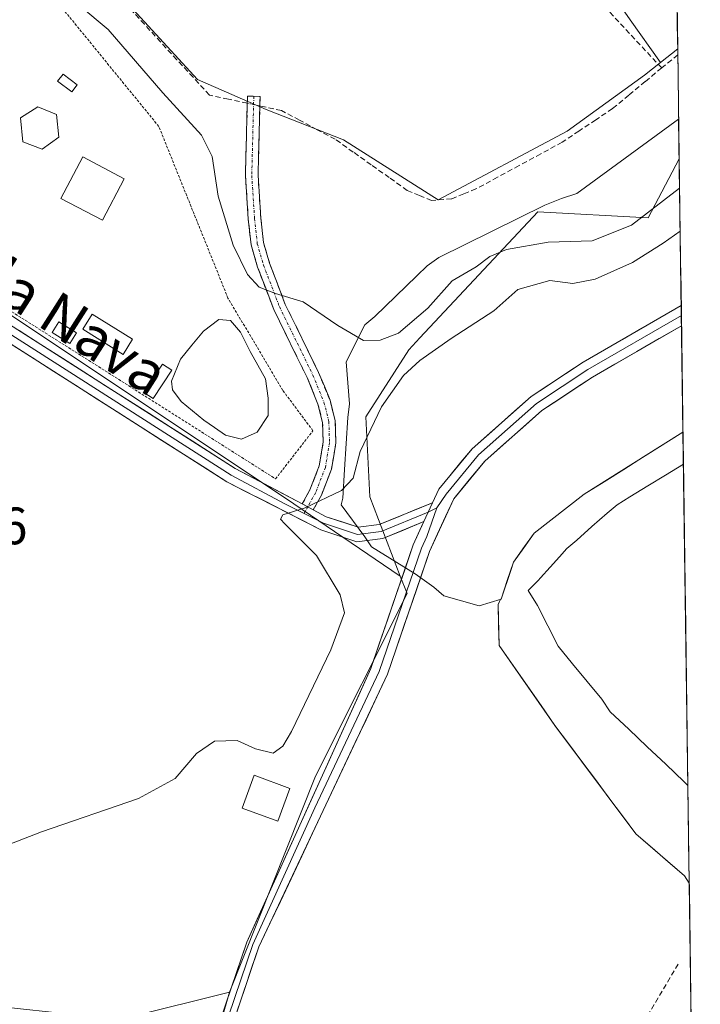
# Model space of a CAD drawing. Units: metres. Extents: x 594801 to 598281, y 4655047 to 4657409.
# Drawn here: x 598140 to 598270, y 4656021 to 4656209 of the extents above; entities that cross this region are included whole.
import ezdxf
from ezdxf.enums import TextEntityAlignment as Align

# ---------------------------------------------------------------- set-up
doc = ezdxf.new("R2010")
doc.units = ezdxf.units.M
doc.header["$MEASUREMENT"] = 0
for name, pattern in [('TRAZO_Y_PUNTO', [1, 0.5, -0.25, 0, -0.25]), ('TRAZOS', [0.75, 0.5, -0.25]), ('TRAZOSX2', [1.5, 1, -0.5])]:
    doc.linetypes.add(name, pattern=pattern)
for name, color, linetype, lineweight in [('Alambrada', 19, 'TRAZOS', 0), ('Camino', 19, 'TRAZOSX2', 0), ('Camino Cxs', 19, 'Continuous', 0), ('Camino eje', 19, 'TRAZO_Y_PUNTO', 0), ('Corriente artificial lineal', 5, 'TRAZOSX2', 13), ('Corriente artificial lineal oculto', 135, 'TRAZO_Y_PUNTO', 13), ('Cultivos herbáceos CxS', 92, 'Continuous', 0), ('Cultivos leñosos CxS', 92, 'Continuous', 0), ('Curva de nivel normal', 36, 'Continuous', 0), ('Edificación', 1, 'Continuous', 13), ('Edificación Cxs', 1, 'Continuous', 13), ('Edificación ligera', 1, 'Continuous', 0), ('Edificación ligera Cxs', 1, 'Continuous', 0), ('Embalse', 142, 'Continuous', 13), ('Embalse Cxs', 142, 'Continuous', 13), ('Estanque', 2, 'Continuous', 0), ('Estanque Cxs', 2, 'Continuous', 0), ('Huerta CxS', 92, 'Continuous', 0), ('Layer 0', 7, 'Continuous', 0), ('Matorral CxS', 135, 'Continuous', 0), ('Municipio CxS', 142, 'Continuous', 0), ('Presa', 1, 'Continuous', 13), ('Presa Cxs', 1, 'Continuous', 13), ('Rótulo de punto de cota en terreno', 19, 'Continuous', 0), ('Senda', 19, 'TRAZOSX2', 0), ('Suelo desnudo CxS', 43, 'Continuous', 0), ('Texto cartográfico', 19, 'Continuous', 0), ('Torre de tendido', 19, 'Continuous', 0)]:
    doc.layers.add(name, color=color, linetype=linetype, lineweight=lineweight)
doc.styles.add('Arial', font='txt', dxfattribs={"height": 0.2})

# ---------------------------------------------------------------- blocks, each defined once
blk = doc.blocks.new('*U159')
at = {"layer": 'Matorral CxS', "color": 135, "linetype": 'Continuous', "lineweight": 0}
blk.add_polyline3d([(598174.11, 4656001.97, 443.59), (598180.32, 4656023.62, 442.68), (598196.57, 4656064.4, 442.73), (598196.98, 4656065.22, 442.83), (598214.12, 4656099.48, 443.34), (598212.84, 4656102.78, 443.37), (598207.01, 4656117.85, 442.05), (598206.28, 4656133.09, 440.89), (598214.45, 4656145.86, 440.23), (598216.57, 4656148.12, 439.97), (598239.05, 4656172.09, 433.34), (598260.02, 4656170.97, 438.18), (598265.95, 4656182.21, 434.92), (598266.67, 4656130.2, 437.88), (598247.88, 4656118.38, 437.79), (598238.35, 4656110.97, 438.09), (598236.52, 4656108.41, 438.06), (598234.38, 4656105.41, 438.16), (598233.87, 4656103.87, 438.07), (598232.04, 4656098.42, 438.3), (598231.89, 4656098.37, 438.36), (598231.47, 4656097.38, 438.51), (598231.68, 4656089.57, 439.22), (598242.29, 4656074.36, 439.5), (598257.71, 4656053.74, 440.16), (598266.93, 4656045.74, 439.77), (598267.86, 4656044.34, 439.75), (598269.97, 4655892.47, 447.59)], dxfattribs=at)
blk = doc.blocks.new('*U169')
at = {"layer": 'Cultivos herbáceos CxS', "color": 92, "linetype": 'Continuous', "lineweight": 0}
blk.add_polyline3d([(598262.37, 4656200.53, 431.58), (598256.61, 4656208.65, 431.57), (598248.24, 4656220.69, 431.44), (598239.34, 4656231.16, 431.16), (598236.91, 4656238.47, 431.25), (598264.71, 4656271.52, 431.22), (598265.66, 4656203.16, 431.67), (598262.37, 4656200.53, 431.58)], close=True, dxfattribs=at)
blk = doc.blocks.new('*U212')
at = {"layer": 'Curva de nivel normal', "color": 36, "linetype": 'Continuous', "lineweight": 0}
blk.add_polyline3d([(598146.07, 4656216.2, 435), (598157.2, 4656206.83, 435), (598167.6, 4656194.78, 435), (598174.98, 4656186.71, 435), (598177, 4656182.63, 435), (598178.16, 4656175.09, 435), (598181, 4656165.79, 435), (598183.76, 4656160.22, 435), (598185.99, 4656157.78, 435), (598189.1, 4656156.6, 435), (598194.32, 4656154.98, 435), (598200.94, 4656150.47, 435), (598205.85, 4656147.66, 435), (598209, 4656147.72, 435), (598212.49, 4656149, 435), (598218.11, 4656153.76, 435), (598222.72, 4656158.98, 435), (598227.26, 4656161.64, 435), (598229.86, 4656163.61, 435), (598233.06, 4656164.98, 435), (598240.97, 4656166.34, 435), (598249.4, 4656166.58, 435), (598256.87, 4656169.6, 435), (598266.03, 4656176.63, 435)], dxfattribs=at)
blk = doc.blocks.new('*U213')
at = {"layer": 'Curva de nivel normal', "color": 36, "linetype": 'Continuous', "lineweight": 0}
blk.add_polyline3d([(598125.7, 4656046.81, 440), (598144.52, 4656054.14, 440), (598163.01, 4656060.43, 440), (598169.95, 4656064.24, 440), (598174.06, 4656069, 440), (598177.44, 4656071.38, 440), (598181.77, 4656071.5, 440), (598185.26, 4656069.9, 440), (598188.62, 4656069.1, 440), (598190.5, 4656070.44, 440), (598192.1, 4656073.19, 440), (598199.64, 4656088.77, 440), (598202.19, 4656095.77, 440), (598201.4, 4656099.2, 440), (598196.87, 4656106.74, 440), (598190.84, 4656112.72, 440), (598190.01, 4656113.65, 440), (598190.46, 4656114.43, 440), (598194.74, 4656115.75, 440), (598201.66, 4656119.09, 440), (598203.84, 4656121.43, 440), (598205.17, 4656126.52, 440), (598209.24, 4656134.99, 440), (598213.43, 4656140.94, 440), (598216.54, 4656143.81, 440), (598222.54, 4656148, 440), (598230.63, 4656153.28, 440), (598235.25, 4656157.32, 440), (598241.3, 4656159.08, 440), (598245.72, 4656158.46, 440), (598249.94, 4656159.28, 440), (598257.06, 4656162.45, 440), (598262.87, 4656166.13, 440), (598266.14, 4656168.44, 440)], dxfattribs=at)
blk = doc.blocks.new('*U221')
at = {"layer": 'Presa', "color": 1, "linetype": 'Continuous', "lineweight": 13}
for points in [[(598227.8801, 4656097.1301, 440.8907), (598221.1501, 4656099.0501, 443.0214), (598219.2301, 4656100.6601, 443.2111), (598215.7001, 4656103.2201, 443.2835), (598207.3701, 4656108.3401, 441.4544), (598206.0901, 4656110.2601, 441.1345), (598201.6101, 4656116.3401, 440.1889), (598201.9301, 4656117.6301, 440.1143), (598202.2401, 4656123.0701, 439.6515), (598202.8801, 4656133.0001, 438.9451), (598203.2001, 4656135.5701, 438.8273), (598202.5601, 4656143.5701, 437.5325), (598206.0801, 4656150.6201, 434.4642), (598208.0001, 4656152.2201, 434.2791), (598216.0101, 4656159.9101, 433.1435), (598217.9301, 4656161.8401, 433.3815), (598220.1701, 4656163.4401, 433.8588), (598240.3501, 4656173.3801, 433.1177), (598243.5501, 4656174.6601, 433.3999), (598246.4301, 4656175.6201, 433.6079), (598265.8435, 4656189.744, 432.2947)], [(598266.6696, 4656130.1977, 439.1447), (598247.8762, 4656118.376, 438.6332), (598238.3511, 4656110.9677, 439.2539), (598234.3824, 4656105.4114, 439.2419), (598232.04, 4656098.42, 439.2164), (598227.8801, 4656097.1301, 440.8907)]]:
    blk.add_polyline3d(points, dxfattribs=at)

msp = doc.modelspace()

# ---------------------------------------------------------------- linework, layer by layer
at = {"layer": 'Alambrada', "color": 19, "linetype": 'TRAZOS', "lineweight": 0}
msp.add_polyline3d([(598189.1, 4656121.3, 439.8), (598196.21, 4656130.46, 439.22), (598190.49, 4656138.1, 438.63), (598180.03, 4656155.7, 437.66), (598166.86, 4656188.38, 436.92), (598147.94, 4656211.55, 435.44), (598136.87, 4656221.94, 434.34), (598117.04, 4656232.85, 434.2), (598088.32, 4656245.78, 433.67), (598068.67, 4656252.72, 433.97), (598060.73, 4656204.83, 436.21), (598067.51, 4656198.9, 436.44), (598078.71, 4656191.21, 436.71), (598189.1, 4656121.3, 439.8)], dxfattribs=at)
at = {"layer": 'Camino', "color": 19, "linetype": 'TRAZOSX2', "lineweight": 0}
for points in [[(598194.16, 4656116.52), (598195.64, 4656119.21), (598197.42, 4656123.78), (598198.17, 4656128.31), (598198.05, 4656132.03), (598197.17, 4656135.53), (598195.1, 4656140.57), (598188.75, 4656153.54), (598185.67, 4656161.58), (598184.43, 4656165.83), (598183.89, 4656170.72), (598183.35, 4656179), (598183.75, 4656194.14), (598184.95, 4656194.11)], [(598184.95, 4656194.11), (598186.15, 4656194.08), (598185.76, 4656179.05), (598186.28, 4656170.93), (598186.8, 4656166.3), (598187.94, 4656162.34), (598190.95, 4656154.5), (598197.29, 4656141.55), (598199.46, 4656136.28), (598200.44, 4656132.36), (598200.58, 4656128.15), (598199.74, 4656123.15), (598197.82, 4656118.19), (598196.28, 4656115.39)]]:
    msp.add_lwpolyline(points, dxfattribs=at)
at = {"layer": 'Camino Cxs', "color": 19, "linetype": 'Continuous', "lineweight": 0}
msp.add_lwpolyline([(598194.16, 4656116.52), (598196.28, 4656115.39)], dxfattribs=at)
msp.add_polyline3d([(598196.28, 4656115.39, 439.98), (598194.41, 4656116.39, 439.88), (598194.16, 4656116.52, 439.86), (598195.64, 4656119.21, 439.67), (598197.42, 4656123.78, 439.32), (598198.17, 4656128.31, 439.3), (598198.05, 4656132.03, 438.99), (598197.17, 4656135.53, 438.54), (598196.14, 4656138.05, 438.09), (598195.1, 4656140.57, 437.82), (598192.98, 4656144.89, 437.14), (598190.87, 4656149.22, 436.32), (598188.75, 4656153.54, 435.87), (598187.21, 4656157.56, 434.77), (598185.67, 4656161.58, 434.29), (598184.43, 4656165.83, 433.83), (598183.89, 4656170.72, 433.22), (598183.62, 4656174.86, 432.91), (598183.35, 4656179, 432.72), (598183.45, 4656182.79, 432.57), (598183.55, 4656186.57, 432.4), (598183.65, 4656190.36, 431.98), (598183.75, 4656194.14, 431.38), (598186.15, 4656194.08, 431.49), (598186.05, 4656190.32, 432.05), (598185.95, 4656186.56, 432.4), (598185.86, 4656182.81, 432.51), (598185.76, 4656179.05, 432.55), (598186.02, 4656174.99, 432.74), (598186.28, 4656170.93, 433.03), (598186.8, 4656166.3, 433.45), (598187.94, 4656162.34, 433.84), (598189.45, 4656158.42, 434.45), (598190.95, 4656154.5, 435.31), (598193.06, 4656150.19, 435.91), (598195.18, 4656145.87, 436.82), (598197.29, 4656141.55, 437.6), (598198.38, 4656138.91, 438.1), (598199.46, 4656136.28, 438.52), (598200.44, 4656132.36, 438.88), (598200.58, 4656128.15, 439.19), (598200.16, 4656125.65, 439.3), (598199.74, 4656123.15, 439.41), (598198.78, 4656120.67, 439.62), (598197.82, 4656118.19, 439.8), (598196.28, 4656115.39, 439.98)], close=True, dxfattribs=at)
at = {"layer": 'Camino eje', "color": 19, "linetype": 'TRAZO_Y_PUNTO', "lineweight": 0}
for points in [[(598184.95, 4656194.11), (598184.56, 4656179.03), (598185.09, 4656170.83), (598185.61, 4656166.06), (598186.8, 4656161.96), (598189.85, 4656154.02), (598196.2, 4656141.06), (598198.31, 4656135.9), (598199.24, 4656132.2), (598199.37, 4656128.23), (598198.58, 4656123.47), (598196.73, 4656118.7), (598195.22, 4656115.96)], [(598195.22, 4656115.96), (598194.53, 4656114.69)]]:
    msp.add_lwpolyline(points, dxfattribs=at)
at = {"layer": 'Corriente artificial lineal', "color": 5, "linetype": 'TRAZOSX2', "lineweight": 13}
for points in [[(598262.61, 4656199.5, 431.34), (598259.55, 4656202.79, 431.35), (598256.49, 4656206.08, 431.32), (598253.43, 4656209.36, 431.23), (598250.37, 4656212.65, 431.28), (598247.31, 4656215.94, 431.25), (598244.88, 4656219.72, 431.27), (598242.44, 4656223.49, 431.12), (598240.01, 4656227.27, 431.15)], [(598183.72, 4656192.8, 431.53), (598180.1, 4656193.57, 431.49), (598176.49, 4656194.35, 431.86), (598173.39, 4656197.72, 432.15), (598170.3, 4656201.08, 432.12), (598167.2, 4656204.45, 432.11), (598164.11, 4656207.81, 432.08), (598161.01, 4656211.18, 431.99)], [(598265.67, 4656202.03, 431.37), (598262.61, 4656199.5, 431.34)], [(598262.61, 4656199.5, 431.34), (598259.49, 4656196.92, 431.3), (598256.36, 4656194.34, 431.22), (598253.24, 4656191.76, 431.32), (598250.05, 4656189.63, 431.4), (598246.86, 4656187.5, 431.43), (598243.67, 4656185.37, 431.6), (598239.57, 4656183.15, 431.54), (598235.46, 4656180.93, 431.79), (598231.36, 4656178.7, 431.19), (598227.25, 4656176.48, 431.53), (598224.94, 4656175.54, 431.46), (598222.62, 4656174.59, 431.31), (598218.8, 4656174.27, 431.32), (598216.49, 4656175.24, 431.36), (598214.18, 4656176.2, 431.51), (598210.75, 4656178.63, 431.45), (598207.31, 4656181.07, 431.76), (598203.88, 4656183.5, 431.56), (598200.44, 4656185.93, 431.6), (598197.03, 4656187.75, 431.45), (598193.62, 4656189.58, 431.74), (598190.21, 4656191.4, 431.69), (598186.11, 4656192.28, 431.72)]]:
    msp.add_polyline3d(points, dxfattribs=at)
at = {"layer": 'Corriente artificial lineal oculto', "color": 135, "linetype": 'TRAZO_Y_PUNTO', "lineweight": 13}
msp.add_polyline3d([(598186.11, 4656192.28, 431.72), (598183.72, 4656192.8, 431.53)], dxfattribs=at)
at = {"layer": 'Cultivos herbáceos CxS', "color": 92, "linetype": 'Continuous', "lineweight": 0}
for points in [[(598264.71, 4656271.52, 431.22), (598265.66, 4656203.16, 431.67)], [(598236.91, 4656238.47, 431.25), (598239.34, 4656231.16, 431.16), (598248.24, 4656220.69, 431.44), (598256.61, 4656208.65, 431.57), (598262.37, 4656200.53, 431.58)], [(598104.52, 4656019.28, 440.37), (598085.97, 4656031.65, 439.17), (598063.98, 4656044.02, 438.27), (598056.65, 4656049.02, 438.17), (598047.77, 4656050.57, 437.71), (598049.13, 4656149.29, 437.32), (598049.87, 4656202.71, 436.36), (598049.87, 4656202.71, 436.36), (598049.87, 4656202.72, 436.36), (598049.87, 4656202.99, 436.34), (598049.87, 4656203, 436.34), (598049.87, 4656203, 436.34), (598049.81, 4656205.57, 436.24), (598056.12, 4656204.23, 436.05), (598080.78, 4656190.29, 436.85), (598136.69, 4656153.79, 438.34), (598192.6, 4656116.52, 440.1), (598212.84, 4656102.78, 443.37), (598214.12, 4656099.48, 443.34), (598196.98, 4656065.22, 442.83), (598196.57, 4656064.4, 442.73), (598180.32, 4656023.62, 442.68), (598161.24, 4656018.85, 442.72)], [(598049.81, 4656205.57, 436.24), (598056.12, 4656204.23, 436.05), (598080.78, 4656190.29, 436.85), (598136.69, 4656153.79, 438.34), (598192.6, 4656116.52, 440.1), (598212.84, 4656102.78, 443.37)], [(598265.66, 4656203.16, 431.67), (598262.37, 4656200.53, 431.58)], [(598212.84, 4656102.78, 443.37), (598214.12, 4656099.48, 443.34), (598196.98, 4656065.22, 442.83), (598196.57, 4656064.4, 442.73), (598180.32, 4656023.62, 442.68)], [(598047.77, 4656050.57, 437.71), (598056.65, 4656049.02, 438.17), (598063.98, 4656044.02, 438.27), (598085.97, 4656031.65, 439.17), (598104.52, 4656019.28, 440.37), (598123.76, 4656009.66, 442.25), (598138.19, 4656020.66, 442.27), (598159.39, 4656018.39, 442.81), (598161.24, 4656018.85, 442.72), (598180.32, 4656023.62, 442.68)]]:
    msp.add_polyline3d(points, dxfattribs=at)
at = {"layer": 'Cultivos leñosos CxS', "color": 92, "linetype": 'Continuous', "lineweight": 0}
for points in [[(598262.37, 4656200.53, 431.58), (598259.36, 4656198.12, 431.72), (598244.62, 4656187.48, 432.12), (598220.06, 4656174.38, 432.38), (598202.05, 4656185.84, 431.76), (598187.31, 4656191.57, 432.45), (598174.21, 4656197.31, 431.71), (598156.19, 4656216.96, 431.53), (598145.55, 4656226.78, 431.31), (598124.26, 4656239.88, 431.05), (598107.07, 4656247.25, 430.79), (598083.32, 4656257.9, 430.39), (598060.4, 4656262.81, 430.89), (598051.68, 4656264.76, 432.4), (598050.98, 4656264.74, 432.84)], [(598236.91, 4656238.47, 431.25), (598239.34, 4656231.16, 431.16), (598248.24, 4656220.69, 431.44), (598256.61, 4656208.65, 431.57), (598262.37, 4656200.53, 431.58)], [(598248.24, 4656220.69, 431.44), (598256.61, 4656208.65, 431.57), (598262.37, 4656200.53, 431.58), (598259.36, 4656198.12, 431.72), (598244.62, 4656187.48, 432.12), (598220.06, 4656174.38, 432.38), (598220.06, 4656174.38, 432.38), (598202.05, 4656185.84, 431.76), (598187.31, 4656191.57, 432.45), (598174.21, 4656197.31, 431.71), (598156.19, 4656216.96, 431.53)], [(598047.77, 4656050.57, 437.71), (598056.65, 4656049.02, 438.17), (598063.98, 4656044.02, 438.27), (598085.97, 4656031.65, 439.17), (598104.52, 4656019.28, 440.37), (598123.76, 4656009.66, 442.25), (598138.19, 4656020.66, 442.27), (598159.39, 4656018.39, 442.81), (598161.24, 4656018.85, 442.72), (598180.32, 4656023.62, 442.68)], [(598161.24, 4656018.85, 442.72), (598180.32, 4656023.62, 442.68), (598174.11, 4656001.97, 443.59)], [(598180.32, 4656023.62, 442.68), (598174.11, 4656001.97, 443.59), (598169.77, 4655986.06, 444.76), (598173.05, 4655969.56, 444.12), (598182.67, 4655956.29, 444.44), (598197.4, 4655938.61, 444.95), (598217.85, 4655919.06, 446.84)]]:
    msp.add_polyline3d(points, dxfattribs=at)
at = {"layer": 'Edificación', "color": 1, "linetype": 'Continuous', "lineweight": 13}
for points in [[(598160.26, 4656178.42, 437.41), (598156.11, 4656170.53, 437.42), (598148.22, 4656174.68, 437.37), (598152.37, 4656182.57, 437.39), (598160.26, 4656178.42, 437.41)], [(598191.84, 4656062.35, 440.95), (598189.52, 4656056.12, 441.38), (598182.72, 4656058.63, 440.51), (598185.04, 4656064.87, 440.5), (598191.84, 4656062.35, 440.95)]]:
    msp.add_polyline3d(points, dxfattribs=at)
at = {"layer": 'Edificación Cxs', "color": 1, "linetype": 'Continuous', "lineweight": 13}
for points in [[(598160.26, 4656178.42, 437.41), (598156.11, 4656170.53, 437.42), (598148.22, 4656174.68, 437.37), (598152.37, 4656182.57, 437.39), (598160.26, 4656178.42, 437.41)], [(598191.84, 4656062.35, 440.95), (598189.52, 4656056.12, 441.38), (598182.72, 4656058.63, 440.51), (598185.04, 4656064.87, 440.5), (598191.84, 4656062.35, 440.95)]]:
    msp.add_polyline3d(points, close=True, dxfattribs=at)
at = {"layer": 'Edificación ligera', "color": 1, "linetype": 'Continuous', "lineweight": 0}
for points in [[(598151.32, 4656196.28, 436.99), (598150.29, 4656194.93, 437.03), (598147.59, 4656197.01, 437.06), (598148.62, 4656198.35, 437.03), (598151.32, 4656196.28, 436.99)], [(598147.8, 4656186.31, 437.11), (598144.68, 4656184.02, 437.04), (598140.95, 4656185.47, 437), (598140.53, 4656190.04, 436.99), (598143.85, 4656192.12, 437.02), (598147.38, 4656190.67, 437.06), (598147.8, 4656186.31, 437.11)], [(598151.17, 4656149.12, 438.34), (598149.89, 4656147.06, 438.5), (598146.56, 4656149.14, 438.49), (598147.85, 4656151.19, 438.32), (598151.17, 4656149.12, 438.34)], [(598161.86, 4656147.89, 438.41), (598160.06, 4656144.99, 438.74), (598152.38, 4656149.76, 438.3), (598154.18, 4656152.66, 438.05), (598161.86, 4656147.89, 438.41)], [(598169.32, 4656141.96, 438.62), (598165.79, 4656136.56, 439.02), (598164.01, 4656137.73, 438.99), (598167.54, 4656143.13, 438.73), (598169.32, 4656141.96, 438.62)]]:
    msp.add_polyline3d(points, dxfattribs=at)
at = {"layer": 'Edificación ligera Cxs', "color": 1, "linetype": 'Continuous', "lineweight": 0}
for points in [[(598151.32, 4656196.28, 436.99), (598150.29, 4656194.93, 437.03), (598147.59, 4656197.01, 437.06), (598148.62, 4656198.35, 437.03), (598151.32, 4656196.28, 436.99)], [(598147.8, 4656186.31, 437.11), (598144.68, 4656184.02, 437.04), (598140.95, 4656185.47, 437), (598140.53, 4656190.04, 436.99), (598143.85, 4656192.12, 437.02), (598147.38, 4656190.67, 437.06), (598147.8, 4656186.31, 437.11)], [(598151.17, 4656149.12, 438.34), (598149.89, 4656147.06, 438.5), (598146.56, 4656149.14, 438.49), (598147.85, 4656151.19, 438.32), (598151.17, 4656149.12, 438.34)], [(598161.86, 4656147.89, 438.41), (598160.06, 4656144.99, 438.74), (598152.38, 4656149.76, 438.3), (598154.18, 4656152.66, 438.05), (598161.86, 4656147.89, 438.41)], [(598169.32, 4656141.96, 438.62), (598165.79, 4656136.56, 439.02), (598164.01, 4656137.73, 438.99), (598167.54, 4656143.13, 438.73), (598169.32, 4656141.96, 438.62)]]:
    msp.add_polyline3d(points, close=True, dxfattribs=at)
at = {"layer": 'Embalse', "color": 142, "linetype": 'Continuous', "lineweight": 13}
for points in [[(598231.89, 4656098.37, 439.27), (598232.04, 4656098.42, 439.22), (598233.21, 4656101.92, 439.2), (598234.38, 4656105.41, 439.24), (598236.37, 4656108.19, 439.25), (598238.35, 4656110.97, 439.25), (598241.53, 4656113.44, 438.93), (598244.7, 4656115.91, 438.78), (598247.88, 4656118.38, 438.63), (598251.63, 4656120.74, 439.28), (598255.39, 4656123.1, 438.85), (598259.15, 4656125.47, 439.08), (598262.91, 4656127.83, 439.01), (598266.67, 4656130.2, 439.14)], [(598266.67, 4656130.2, 439.14), (598266.74, 4656125.43, 437.45), (598266.75, 4656124.12, 437.33)], [(598267.6, 4656062.91, 437.09), (598266.91, 4656063.66, 437.02), (598263.38, 4656066.98, 437.12), (598259.86, 4656070.3, 437.13), (598256.33, 4656073.63, 437.01), (598252.81, 4656076.95, 437.19), (598251.21, 4656079.35, 437.05), (598248.43, 4656082.71, 437.14), (598245.66, 4656086.08, 437.16), (598242.88, 4656089.44, 437.24), (598240.94, 4656093.33, 437.12), (598238.99, 4656097.22, 437.28), (598237.17, 4656100.02, 437.56), (598238.51, 4656101.36, 437.46), (598239.09, 4656101.94, 437.4), (598239.56, 4656102.47, 437.34), (598241.35, 4656104.47, 437.18), (598243.13, 4656106.47, 437.25), (598244.53, 4656108.03, 437.2), (598246.45, 4656109.63, 437.15), (598249.33, 4656112.2, 437.23), (598252.22, 4656114.76, 437.27), (598254.14, 4656116.36, 437.4), (598256.56, 4656117.85, 437.2), (598259.96, 4656119.94, 437.38), (598263.36, 4656122.03, 437.4), (598266.75, 4656124.12, 437.16)], [(598266.75, 4656124.12, 437.16), (598266.8, 4656120.66, 437.05), (598266.82, 4656119.42, 437.01), (598266.87, 4656115.89, 437.02), (598266.88, 4656114.71, 437.03), (598266.93, 4656111.12, 437.04), (598266.95, 4656110, 437.04), (598267, 4656106.35, 437.03), (598267.02, 4656105.29, 437.03), (598267.07, 4656101.58, 437.02), (598267.08, 4656100.58, 437.02), (598267.13, 4656096.81, 437), (598267.15, 4656095.87, 437), (598267.2, 4656092.04, 436.99), (598267.21, 4656091.16, 436.98), (598267.27, 4656087.27, 436.98), (598267.28, 4656086.45, 436.98), (598267.33, 4656082.5, 436.98), (598267.34, 4656081.74, 436.98), (598267.4, 4656077.73, 436.99), (598267.41, 4656077.04, 437), (598267.46, 4656072.96, 437.02), (598267.47, 4656072.33, 437.02), (598267.53, 4656068.19, 437.03), (598267.54, 4656067.62, 437.03), (598267.6, 4656063.42, 437.08), (598267.6, 4656062.91, 437.09)], [(598266.75, 4656124.12, 437.16), (598266.8, 4656120.66, 437.05), (598266.82, 4656119.42, 437.01), (598266.87, 4656115.89, 437.02), (598266.88, 4656114.71, 437.03), (598266.93, 4656111.12, 437.04), (598266.95, 4656110, 437.04), (598267, 4656106.35, 437.03), (598267.02, 4656105.29, 437.03), (598267.07, 4656101.58, 437.02), (598267.08, 4656100.58, 437.02), (598267.13, 4656096.81, 437), (598267.15, 4656095.87, 437), (598267.2, 4656092.04, 436.99), (598267.21, 4656091.16, 436.98), (598267.27, 4656087.27, 436.98), (598267.28, 4656086.45, 436.98), (598267.33, 4656082.5, 436.98), (598267.34, 4656081.74, 436.98), (598267.4, 4656077.73, 436.99), (598267.41, 4656077.04, 437), (598267.46, 4656072.96, 437.02), (598267.47, 4656072.33, 437.02), (598267.53, 4656068.19, 437.03), (598267.54, 4656067.62, 437.03), (598267.6, 4656063.42, 437.08), (598267.6, 4656062.91, 437.09)], [(598267.86, 4656044.34, 439.88), (598266.93, 4656045.74, 439.94), (598263.86, 4656048.41, 439.98), (598260.78, 4656051.07, 440.09), (598257.71, 4656053.74, 440.09), (598255.14, 4656057.18, 439.82), (598252.57, 4656060.61, 439.63), (598250, 4656064.05, 439.48), (598247.43, 4656067.49, 439.58), (598244.86, 4656070.92, 439.36), (598242.29, 4656074.36, 439.32), (598239.64, 4656078.16, 439.09), (598236.98, 4656081.96, 439.11), (598234.33, 4656085.77, 439.2), (598231.68, 4656089.57, 439.53), (598231.57, 4656093.47, 439.28), (598231.47, 4656097.38, 439.41), (598231.89, 4656098.37, 439.27)], [(598267.6, 4656062.91, 437.09), (598267.66, 4656058.65, 437.45), (598267.73, 4656053.88, 438.21), (598267.79, 4656049.11, 439.1), (598267.86, 4656044.34, 439.88)]]:
    msp.add_polyline3d(points, dxfattribs=at)
at = {"layer": 'Embalse Cxs', "color": 142, "linetype": 'Continuous', "lineweight": 13}
for points in [[(598267.6, 4656062.91, 437.09), (598267.67, 4656058.27, 437.5), (598267.73, 4656053.63, 438.25), (598267.8, 4656048.99, 439.13), (598267.86, 4656044.34, 439.88), (598266.93, 4656045.74, 439.94), (598263.86, 4656048.41, 439.98), (598260.78, 4656051.07, 440.09), (598257.71, 4656053.74, 440.09), (598255.14, 4656057.18, 439.82), (598252.57, 4656060.61, 439.63), (598250, 4656064.05, 439.48), (598247.43, 4656067.49, 439.58), (598244.86, 4656070.92, 439.36), (598242.29, 4656074.36, 439.32), (598239.64, 4656078.16, 439.09), (598236.98, 4656081.96, 439.11), (598234.33, 4656085.77, 439.2), (598231.68, 4656089.57, 439.53), (598231.57, 4656093.47, 439.28), (598231.47, 4656097.38, 439.41), (598231.89, 4656098.37, 439.27), (598232.04, 4656098.42, 439.22), (598233.21, 4656101.92, 439.2), (598234.38, 4656105.41, 439.24), (598236.37, 4656108.19, 439.25), (598238.35, 4656110.97, 439.25), (598241.53, 4656113.44, 438.93), (598244.7, 4656115.91, 438.78), (598247.88, 4656118.38, 438.63), (598251.63, 4656120.74, 439.28), (598255.39, 4656123.1, 438.85), (598259.15, 4656125.47, 439.08), (598262.91, 4656127.83, 439.01), (598266.67, 4656130.2, 439.14), (598266.71, 4656127.16, 437.84), (598266.75, 4656124.12, 437.16), (598266.82, 4656119.42, 437.01), (598266.88, 4656114.71, 437.03), (598266.95, 4656110, 437.04), (598267.02, 4656105.29, 437.03), (598267.08, 4656100.58, 437.02), (598267.15, 4656095.87, 437), (598267.21, 4656091.16, 436.98), (598267.28, 4656086.45, 436.98), (598267.34, 4656081.74, 436.98), (598267.41, 4656077.04, 437), (598267.47, 4656072.33, 437.02), (598267.54, 4656067.62, 437.03), (598267.6, 4656062.91, 437.09)], [(598267.6, 4656062.91, 437.09), (598266.91, 4656063.66, 437.02), (598263.38, 4656066.98, 437.12), (598259.86, 4656070.3, 437.13), (598256.33, 4656073.63, 437.01), (598252.81, 4656076.95, 437.19), (598251.21, 4656079.35, 437.05), (598248.43, 4656082.71, 437.14), (598245.66, 4656086.08, 437.16), (598242.88, 4656089.44, 437.24), (598240.94, 4656093.33, 437.12), (598238.99, 4656097.22, 437.28), (598237.17, 4656100.02, 437.56), (598238.51, 4656101.36, 437.46), (598239.09, 4656101.94, 437.4), (598239.56, 4656102.47, 437.34), (598241.35, 4656104.47, 437.19), (598243.13, 4656106.47, 437.25), (598244.53, 4656108.03, 437.2), (598246.45, 4656109.63, 437.15), (598249.33, 4656112.2, 437.23), (598252.22, 4656114.76, 437.27), (598254.14, 4656116.36, 437.4), (598256.56, 4656117.85, 437.2), (598259.96, 4656119.94, 437.38), (598263.36, 4656122.03, 437.4), (598266.75, 4656124.12, 437.16), (598266.82, 4656119.42, 437.01), (598266.88, 4656114.71, 437.03), (598266.95, 4656110, 437.04), (598267.02, 4656105.29, 437.03), (598267.08, 4656100.58, 437.02), (598267.15, 4656095.87, 437), (598267.21, 4656091.16, 436.98), (598267.28, 4656086.45, 436.98), (598267.34, 4656081.74, 436.98), (598267.41, 4656077.04, 437), (598267.47, 4656072.33, 437.02), (598267.54, 4656067.62, 437.03), (598267.6, 4656062.91, 437.09)]]:
    msp.add_polyline3d(points, close=True, dxfattribs=at)
at = {"layer": 'Estanque', "color": 2, "linetype": 'Continuous', "lineweight": 0}
msp.add_polyline3d([(598182.6, 4656128.88, 438.83), (598179.53, 4656129.6, 438.92), (598177.47, 4656131.04, 438.95), (598175.42, 4656132.48, 438.89), (598173.26, 4656134.24, 438.86), (598171.11, 4656136, 438.74), (598169.47, 4656138.22, 438.63), (598169.28, 4656139.92, 438.62), (598170.97, 4656144.1, 438.51), (598173.16, 4656146.75, 438.55), (598175.35, 4656149.39, 438.54), (598178.29, 4656151.61, 438.5), (598180.51, 4656151.42, 438.47), (598182.41, 4656149.2, 438.38), (598184.23, 4656145.54, 438.36), (598185.7, 4656142.93, 438.48), (598187.17, 4656140.31, 438.37), (598187.7, 4656136.66, 438.53), (598187.7, 4656133.33, 438.76), (598185.61, 4656130.19, 438.84), (598182.6, 4656128.88, 438.83)], dxfattribs=at)
at = {"layer": 'Estanque Cxs', "color": 2, "linetype": 'Continuous', "lineweight": 0}
msp.add_polyline3d([(598185.61, 4656130.19, 438.84), (598182.6, 4656128.88, 438.83), (598179.53, 4656129.6, 438.92), (598177.47, 4656131.04, 438.95), (598175.42, 4656132.48, 438.89), (598173.26, 4656134.24, 438.86), (598171.11, 4656136, 438.74), (598169.47, 4656138.22, 438.63), (598169.28, 4656139.92, 438.62), (598170.97, 4656144.1, 438.51), (598173.16, 4656146.75, 438.55), (598175.35, 4656149.39, 438.54), (598178.29, 4656151.61, 438.5), (598180.51, 4656151.42, 438.47), (598182.41, 4656149.2, 438.38), (598184.23, 4656145.54, 438.36), (598185.7, 4656142.93, 438.48), (598187.17, 4656140.31, 438.37), (598187.7, 4656136.66, 438.53), (598187.7, 4656133.33, 438.76), (598185.61, 4656130.19, 438.84)], close=True, dxfattribs=at)
at = {"layer": 'Huerta CxS', "color": 92, "linetype": 'Continuous', "lineweight": 0}
for points in [[(598262.37, 4656200.53, 431.58), (598259.36, 4656198.12, 431.72), (598244.62, 4656187.48, 432.12), (598220.06, 4656174.38, 432.38), (598202.05, 4656185.84, 431.76), (598187.31, 4656191.57, 432.45), (598174.21, 4656197.31, 431.71), (598156.19, 4656216.96, 431.53), (598145.55, 4656226.78, 431.31), (598124.26, 4656239.88, 431.05), (598107.07, 4656247.25, 430.79), (598083.32, 4656257.9, 430.39), (598060.4, 4656262.81, 430.89), (598051.68, 4656264.76, 432.4), (598050.98, 4656264.74, 432.84)], [(598156.19, 4656216.96, 431.53), (598174.21, 4656197.31, 431.71), (598187.31, 4656191.57, 432.45), (598202.05, 4656185.84, 431.76), (598220.06, 4656174.38, 432.38), (598244.62, 4656187.48, 432.12), (598259.36, 4656198.12, 431.72), (598262.37, 4656200.53, 431.58), (598265.66, 4656203.16, 431.67), (598265.95, 4656182.21, 434.92), (598260.02, 4656170.97, 438.18), (598239.05, 4656172.09, 433.34), (598216.57, 4656148.12, 439.97), (598214.45, 4656145.86, 440.23), (598206.28, 4656133.09, 440.89), (598207.01, 4656117.85, 442.05), (598212.84, 4656102.78, 443.37), (598212.84, 4656102.78, 443.37), (598192.6, 4656116.52, 440.1), (598136.69, 4656153.79, 438.34)], [(598049.81, 4656205.57, 436.24), (598056.12, 4656204.23, 436.05), (598080.78, 4656190.29, 436.85), (598136.69, 4656153.79, 438.34), (598192.6, 4656116.52, 440.1), (598212.84, 4656102.78, 443.37)], [(598265.66, 4656203.16, 431.67), (598262.37, 4656200.53, 431.58)], [(598265.66, 4656203.16, 431.67), (598265.95, 4656182.21, 434.92)], [(598265.95, 4656182.21, 434.92), (598260.02, 4656170.97, 438.18), (598239.05, 4656172.09, 433.34), (598216.57, 4656148.12, 439.97), (598214.45, 4656145.86, 440.23), (598206.28, 4656133.09, 440.89), (598207.01, 4656117.85, 442.05), (598212.84, 4656102.78, 443.37)]]:
    msp.add_polyline3d(points, dxfattribs=at)
at = {"layer": 'Layer 0', "linetype": 'Continuous', "lineweight": 0}
for points in [[(598063.12, 4656363.75), (598063.47, 4656345.37), (598061.48, 4656275.88), (598059.53, 4656249.95), (598059.4, 4656223.53), (598058.13, 4656205.96), (598059.47, 4656202.51), (598061.14, 4656200.16), (598107.33, 4656170.5), (598181.43, 4656123.27), (598194.16, 4656116.52)], [(598060.51, 4656198.78), (598106.52, 4656169.24), (598180.62, 4656122.01), (598190.83, 4656116.54), (598194.53, 4656114.69)], [(598217.33, 4656113.16), (598209.53, 4656109.95), (598204.55, 4656109.32), (598197.71, 4656111.59), (598179.81, 4656120.75), (598105.71, 4656167.98), (598069.8, 4656191.04)], [(598218.98, 4656116.76), (598220.15, 4656119.31), (598226.53, 4656127.03), (598237.74, 4656136.96), (598247.65, 4656143.53), (598266.34, 4656154.29)], [(598266.34, 4656154.29), (598266.36, 4656152.36)], [(598266.36, 4656152.36), (598248.54, 4656142.1), (598238.77, 4656135.63), (598227.74, 4656125.86), (598221.58, 4656118.41), (598219.77, 4656115.81)], [(598266.36, 4656152.36), (598266.39, 4656150.45)], [(598266.39, 4656150.45), (598249.42, 4656140.67), (598239.79, 4656134.29), (598228.95, 4656124.69), (598223.01, 4656117.51), (598218.41, 4656107.47), (598210.4, 4656084.1), (598185.92, 4656032.2), (598179.02, 4656011.93), (598177.86, 4656007.11), (598177.61, 4656001.67), (598178.45, 4655996.07), (598184.45, 4655976.31)], [(598219.77, 4656115.81), (598217.87, 4656110.32), (598216.85, 4656108.09), (598208.82, 4656084.65), (598196.58, 4656058.7), (598184.76, 4656032.66), (598177.82, 4656012.28), (598177.24, 4656009.87), (598176.54, 4656005.65), (598176.52, 4656003.77)], [(598194.16, 4656116.52), (598196.28, 4656115.39)], [(598196.28, 4656115.39), (598198.74, 4656114.09), (598204.82, 4656112.08), (598208.83, 4656112.58), (598218.98, 4656116.76)], [(598218.98, 4656116.76), (598217.33, 4656113.16)], [(598218.98, 4656116.76), (598217.33, 4656113.16)], [(598218.16, 4656114.96), (598219.77, 4656115.81)], [(598194.53, 4656114.69), (598198.23, 4656112.84), (598204.69, 4656110.7), (598209.18, 4656111.27), (598218.16, 4656114.96)], [(598175.22, 4656004.18), (598176.62, 4656012.63), (598183.6, 4656033.12), (598207.23, 4656085.19), (598215.29, 4656108.71), (598217.33, 4656113.16)]]:
    msp.add_lwpolyline(points, dxfattribs=at)
for points in [[(598179.41, 4656020.83, 442.7), (598180.81, 4656024.92, 442.62), (598182.2, 4656029.02, 442.59), (598183.6, 4656033.12, 442.44), (598185.57, 4656037.46, 442.34), (598187.54, 4656041.8, 442.3), (598189.51, 4656046.14, 442.1), (598191.48, 4656050.48, 442.28), (598193.45, 4656054.82, 442.19), (598195.42, 4656059.16, 442.35), (598197.38, 4656063.49, 442.32), (598199.35, 4656067.83, 442.59), (598201.32, 4656072.17, 443.04), (598203.29, 4656076.51, 442.82), (598205.26, 4656080.85, 442.91), (598207.23, 4656085.19, 443.02), (598208.84, 4656089.89, 442.72), (598210.45, 4656094.6, 443.05), (598212.07, 4656099.3, 443.32), (598213.68, 4656104.01, 443.03), (598215.29, 4656108.71, 442.77), (598216.91, 4656112.24, 442.66), (598217.33, 4656113.16, 442.66), (598218.53, 4656115.78, 442.68), (598218.98, 4656116.76, 442.69), (598220.15, 4656119.31, 442.72), (598222.28, 4656121.88, 442.75), (598224.4, 4656124.46, 442.74), (598226.53, 4656127.03, 442.7), (598230.27, 4656130.34, 442.64), (598234, 4656133.65, 442.59), (598237.74, 4656136.96, 442.61), (598241.04, 4656139.15, 442.67), (598244.35, 4656141.34, 442.71), (598247.65, 4656143.53, 442.73), (598251.39, 4656145.68, 442.75), (598255.13, 4656147.83, 442.82), (598258.86, 4656149.99, 442.75), (598262.6, 4656152.14, 442.68), (598266.34, 4656154.29, 442.77), (598266.39, 4656150.45, 443.07), (598266.39, 4656150.45, 443.07), (598262.15, 4656148.01, 443.02), (598257.91, 4656145.56, 443.06), (598253.66, 4656143.12, 443.03), (598249.42, 4656140.67, 442.99), (598246.21, 4656138.54, 442.92), (598243, 4656136.42, 442.84), (598239.79, 4656134.29, 442.7), (598236.18, 4656131.09, 442.62), (598232.56, 4656127.89, 442.69), (598228.95, 4656124.69, 442.8), (598225.98, 4656121.1, 442.88), (598223.01, 4656117.51, 442.85), (598221.48, 4656114.16, 442.86), (598219.94, 4656110.82, 442.95), (598218.41, 4656107.47, 443.1), (598216.81, 4656102.8, 443.35), (598215.21, 4656098.12, 443.35), (598213.6, 4656093.45, 443.36), (598212, 4656088.77, 443.34), (598210.4, 4656084.1, 443.28), (598208.36, 4656079.78, 443.22), (598206.32, 4656075.45, 443.09), (598204.28, 4656071.13, 443.08), (598202.24, 4656066.8, 443.07), (598200.2, 4656062.48, 442.76), (598198.16, 4656058.15, 442.77), (598196.12, 4656053.83, 442.54), (598194.08, 4656049.5, 442.52), (598192.04, 4656045.18, 442.49), (598190, 4656040.85, 442.47), (598187.96, 4656036.53, 442.55), (598185.92, 4656032.2, 442.56), (598184.54, 4656028.15, 442.63), (598183.16, 4656024.09, 442.67), (598181.78, 4656020.04, 442.67)], [(598140.26, 4656149.51, 438.45), (598144.38, 4656146.89, 438.54), (598148.5, 4656144.26, 438.66), (598152.61, 4656141.64, 438.79), (598156.73, 4656139.01, 438.86), (598160.85, 4656136.39, 438.98), (598164.96, 4656133.77, 439.08), (598169.08, 4656131.14, 439.15), (598173.2, 4656128.52, 439.3), (598177.31, 4656125.89, 439.36), (598181.43, 4656123.27, 439.49), (598185.76, 4656120.98, 439.7), (598190.09, 4656118.68, 439.71), (598194.16, 4656116.52, 439.87), (598194.41, 4656116.39, 439.88), (598196.28, 4656115.39, 440.03), (598198.74, 4656114.09, 440.23), (598201.78, 4656113.09, 440.51), (598204.82, 4656112.08, 440.91), (598208.83, 4656112.58, 441.47), (598212.21, 4656113.97, 442), (598215.6, 4656115.37, 442.5), (598218.98, 4656116.76, 442.7), (598218.53, 4656115.78, 442.67), (598217.33, 4656113.16, 442.61), (598213.43, 4656111.56, 442.26), (598209.53, 4656109.95, 441.76), (598207.04, 4656109.64, 441.31), (598204.55, 4656109.32, 441), (598201.13, 4656110.46, 440.54), (598197.71, 4656111.59, 440.1), (598194.13, 4656113.42, 440.09), (598190.55, 4656115.25, 439.81), (598186.97, 4656117.09, 439.55), (598183.39, 4656118.92, 439.48), (598179.81, 4656120.75, 439.31), (598175.69, 4656123.37, 439.35), (598171.58, 4656126, 439.16), (598167.46, 4656128.62, 439.18), (598163.34, 4656131.25, 439), (598159.23, 4656133.87, 438.95), (598155.11, 4656136.49, 438.82), (598150.99, 4656139.12, 438.77), (598146.88, 4656141.74, 438.6), (598142.76, 4656144.37, 438.54), (598138.64, 4656146.99, 438.43)]]:
    msp.add_polyline3d(points, dxfattribs=at)
at = {"layer": 'Matorral CxS', "color": 135, "linetype": 'Continuous', "lineweight": 0}
for points in [[(598265.95, 4656182.21, 434.92), (598260.02, 4656170.97, 438.18), (598239.05, 4656172.09, 433.34), (598216.57, 4656148.12, 439.97), (598214.45, 4656145.86, 440.23), (598206.28, 4656133.09, 440.89), (598207.01, 4656117.85, 442.05), (598212.84, 4656102.78, 443.37)], [(598265.95, 4656182.21, 434.92), (598266.67, 4656130.2, 437.88)], [(598266.67, 4656130.2, 437.88), (598247.88, 4656118.38, 437.79), (598238.35, 4656110.97, 438.09), (598236.52, 4656108.41, 438.06), (598234.38, 4656105.41, 438.16), (598233.87, 4656103.87, 438.07), (598232.04, 4656098.42, 438.3), (598231.89, 4656098.37, 438.36), (598231.47, 4656097.38, 438.51), (598231.68, 4656089.57, 439.22), (598242.29, 4656074.36, 439.5), (598257.71, 4656053.74, 440.16), (598266.93, 4656045.74, 439.77), (598267.86, 4656044.34, 439.75)], [(598212.84, 4656102.78, 443.37), (598214.12, 4656099.48, 443.34), (598196.98, 4656065.22, 442.83), (598196.57, 4656064.4, 442.73), (598180.32, 4656023.62, 442.68)], [(598267.86, 4656044.34, 439.75), (598269.97, 4655892.47, 447.59)], [(598180.32, 4656023.62, 442.68), (598174.11, 4656001.97, 443.59), (598169.77, 4655986.06, 444.76), (598173.05, 4655969.56, 444.12), (598182.67, 4655956.29, 444.44), (598197.4, 4655938.61, 444.95), (598217.85, 4655919.06, 446.84)]]:
    msp.add_polyline3d(points, dxfattribs=at)
at = {"layer": 'Municipio CxS', "color": 142, "linetype": 'Continuous', "lineweight": 0}
msp.add_polyline3d([(598265.52, 4656212.72, 431.43), (598265.59, 4656207.72, 431.37), (598265.66, 4656202.72, 431.33), (598265.73, 4656197.73, 431.65), (598265.8, 4656192.73, 431.93), (598265.87, 4656187.74, 432.44), (598265.94, 4656182.74, 432.59), (598266.01, 4656177.75, 433.87), (598266.08, 4656172.75, 436.48), (598266.15, 4656167.75, 439.62), (598266.22, 4656162.76, 441.9), (598266.29, 4656157.76, 442.26), (598266.36, 4656152.77, 442.93), (598266.43, 4656147.77, 443.24), (598266.5, 4656142.77, 443.53), (598266.56, 4656137.78, 443.13), (598266.63, 4656132.78, 440.68), (598266.7, 4656127.79, 437.98), (598266.77, 4656122.79, 437.02), (598266.84, 4656117.8, 437.01), (598266.91, 4656112.8, 437.04), (598266.98, 4656107.8, 437.04), (598267.05, 4656102.81, 437.02), (598267.12, 4656097.81, 437.01), (598267.19, 4656092.82, 436.99), (598267.26, 4656087.82, 436.98), (598267.33, 4656082.82, 436.98), (598267.4, 4656077.83, 436.99), (598267.47, 4656072.83, 437.02), (598267.53, 4656067.84, 437.03), (598267.6, 4656062.84, 437.09), (598267.67, 4656057.85, 437.57), (598267.74, 4656052.85, 438.39), (598267.81, 4656047.85, 439.32), (598267.88, 4656042.86, 440.07), (598267.95, 4656037.86, 440.5), (598268.02, 4656032.87, 440.88), (598268.09, 4656027.87, 441.3), (598268.16, 4656022.87, 441.61), (598268.23, 4656017.88, 441.96)], dxfattribs=at)
at = {"layer": 'Presa Cxs', "color": 1, "linetype": 'Continuous', "lineweight": 13}
msp.add_polyline3d([(598266.67, 4656130.2, 439.14), (598247.88, 4656118.38, 438.63), (598238.35, 4656110.97, 439.25), (598234.38, 4656105.41, 439.24), (598232.04, 4656098.42, 439.22), (598227.88, 4656097.13, 440.89), (598221.15, 4656099.05, 443.02), (598219.23, 4656100.66, 443.21), (598215.7, 4656103.22, 443.28), (598207.37, 4656108.34, 441.45), (598206.09, 4656110.26, 441.13), (598201.61, 4656116.34, 440.19), (598201.93, 4656117.63, 440.11), (598202.24, 4656123.07, 439.65), (598202.88, 4656133, 438.95), (598203.2, 4656135.57, 438.83), (598202.56, 4656143.57, 437.53), (598206.08, 4656150.62, 434.46), (598208, 4656152.22, 434.28), (598216.01, 4656159.91, 433.14), (598217.93, 4656161.84, 433.38), (598220.17, 4656163.44, 433.86), (598240.35, 4656173.38, 433.12), (598243.55, 4656174.66, 433.4), (598246.43, 4656175.62, 433.61), (598265.84, 4656189.74, 432.29), (598266.67, 4656130.2, 439.14)], close=True, dxfattribs=at)
at = {"layer": 'Senda', "color": 19, "linetype": 'TRAZOSX2', "lineweight": 0}
msp.add_lwpolyline([(598265.78, 4656028.95), (598259.65, 4656018.68), (598255.84, 4656014.23), (598249.7, 4656008.31), (598243.03, 4656004.29), (598235.52, 4656001.43), (598227.58, 4655999.63), (598219.01, 4655998.78), (598211.91, 4655997.41), (598204.19, 4655994.34), (598195.72, 4655989.36), (598188.84, 4655982.7), (598184.45, 4655976.31)], dxfattribs=at)
at = {"layer": 'Suelo desnudo CxS', "color": 43, "linetype": 'Continuous', "lineweight": 0}
msp.add_polyline3d([(598267.86, 4656044.34, 439.75), (598266.93, 4656045.74, 439.77), (598257.71, 4656053.74, 440.16), (598242.29, 4656074.36, 439.5), (598231.68, 4656089.57, 439.22), (598231.47, 4656097.38, 438.51), (598231.89, 4656098.37, 438.36), (598232.04, 4656098.42, 438.3), (598233.87, 4656103.87, 438.07), (598234.38, 4656105.41, 438.16), (598236.52, 4656108.41, 438.06), (598238.35, 4656110.97, 438.09), (598247.88, 4656118.38, 437.79), (598266.67, 4656130.2, 437.88), (598267.86, 4656044.34, 439.75)], close=True, dxfattribs=at)
for points in [[(598266.67, 4656130.2, 437.88), (598247.88, 4656118.38, 437.79), (598238.35, 4656110.97, 438.09), (598236.52, 4656108.41, 438.06), (598234.38, 4656105.41, 438.16), (598233.87, 4656103.87, 438.07), (598232.04, 4656098.42, 438.3), (598231.89, 4656098.37, 438.36), (598231.47, 4656097.38, 438.51), (598231.68, 4656089.57, 439.22), (598242.29, 4656074.36, 439.5), (598257.71, 4656053.74, 440.16), (598266.93, 4656045.74, 439.77), (598267.86, 4656044.34, 439.75)], [(598266.67, 4656130.2, 437.88), (598267.86, 4656044.34, 439.75)]]:
    msp.add_polyline3d(points, dxfattribs=at)
at = {"layer": 'Torre de tendido', "color": 19, "linetype": 'Continuous', "lineweight": 0}
msp.add_polyline3d([(598265.84, 4656189.74, 432.29), (598266.67, 4656130.2, 439.14)], dxfattribs=at)

# ---------------------------------------------------------------- block references
at = {"layer": 'Cultivos herbáceos CxS', "color": 92, "linetype": 'Continuous', "lineweight": 0}
msp.add_blockref('*U169', (0, 0), dxfattribs=at)
at = {"layer": 'Curva de nivel normal', "color": 36, "linetype": 'Continuous', "lineweight": 0}
for name in ['*U212', '*U213']:
    msp.add_blockref(name, (0, 0), dxfattribs=at)
at = {"layer": 'Matorral CxS', "color": 135, "linetype": 'Continuous', "lineweight": 0}
msp.add_blockref('*U159', (0, 0), dxfattribs=at)
at = {"layer": 'Presa', "color": 1, "linetype": 'Continuous', "lineweight": 13}
msp.add_blockref('*U221', (0, 0), dxfattribs=at)

# ---------------------------------------------------------------- texts
at = {"layer": 'Rótulo de punto de cota en terreno', "color": 19, "linetype": 'Continuous', "lineweight": 0, "style": 'Arial'}
msp.add_text('438,6', height=7, dxfattribs=at).set_placement((598117.99, 4656106.66), align=Align.BOTTOM_LEFT)
at = {"layer": 'Texto cartográfico', "color": 19, "linetype": 'Continuous', "lineweight": 0, "style": 'Arial'}
msp.add_text('Camino de la Nava', height=8, rotation=-32.5125, dxfattribs=at).set_placement((598127.42, 4656165.56), align=Align.MIDDLE_CENTER)

doc.saveas('drawing.dxf')
